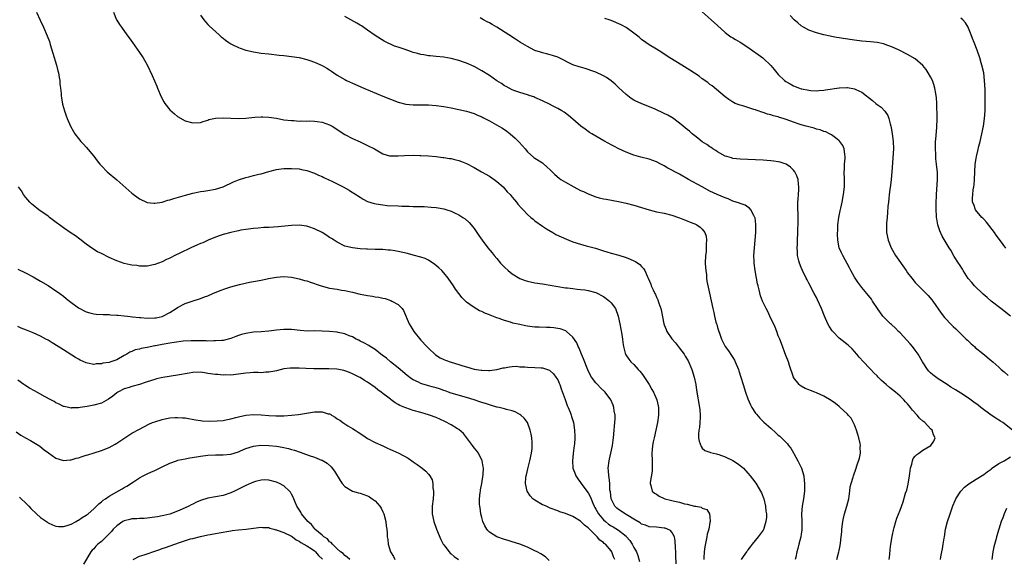
# Model space of a CAD drawing. Units: inches. Extents: x 2589000 to 2592000, y 1548000 to 1551000.
# Drawn here: x 2590427 to 2590686, y 1548863 to 1549005 of the extents above; entities that cross this region are included whole.
import ezdxf

# ---------------------------------------------------------------- set-up
doc = ezdxf.new("R2010")
doc.units = ezdxf.units.IN
doc.header["$MEASUREMENT"] = 0
doc.layers.add('LD25891548_10ft', color=113, linetype='Continuous')

msp = doc.modelspace()

# ---------------------------------------------------------------- linework, layer by layer
at = {"layer": 'LD25891548_10ft'}
for points, elevation in [([(2590431.87, 1549007), (2590432.85, 1549004.85), (2590433.74, 1549003), (2590434.76, 1549000.76), (2590435.29, 1548999.29), (2590435.51, 1548998.49), (2590436.21, 1548996.21), (2590437.16, 1548993), (2590437.52, 1548991.52), (2590437.67, 1548991), (2590437.84, 1548989.84), (2590438.02, 1548989), (2590438.08, 1548988.08), (2590438.24, 1548987), (2590438.4, 1548985.6), (2590438.43, 1548985), (2590438.49, 1548984.49), (2590438.77, 1548982.77), (2590439.24, 1548981), (2590439.69, 1548979.69), (2590439.98, 1548979), (2590440.86, 1548977), (2590441.63, 1548975.63), (2590442.02, 1548975), (2590443, 1548973.73), (2590443.58, 1548973), (2590444.28, 1548972.28), (2590445, 1548971.49), (2590447, 1548969.1), (2590447.89, 1548967.89), (2590448.58, 1548967), (2590449, 1548966.54), (2590450.52, 1548965), (2590453, 1548962.9), (2590457, 1548959.37), (2590459, 1548957.87), (2590461, 1548956.95), (2590462.74, 1548956.74), (2590463, 1548956.72), (2590465, 1548957.01), (2590466.49, 1548957.51), (2590467, 1548957.63), (2590468, 1548958), (2590471.12, 1548958.88), (2590473, 1548959.37), (2590473.44, 1548959.44), (2590475, 1548959.8), (2590475.91, 1548959.91), (2590477, 1548960.11), (2590479, 1548960.44), (2590481, 1548961.05), (2590483.69, 1548962.31), (2590485, 1548962.87), (2590487, 1548963.52), (2590487.71, 1548963.71), (2590489, 1548963.98), (2590490.34, 1548964.34), (2590491, 1548964.47), (2590493, 1548965.07), (2590495, 1548965.58), (2590496.22, 1548965.77), (2590497, 1548965.85), (2590498.11, 1548965.89), (2590499, 1548965.89), (2590501, 1548965.74), (2590501.63, 1548965.63), (2590503, 1548965.35), (2590505, 1548964.63), (2590506.09, 1548964.09), (2590507, 1548963.73), (2590507.47, 1548963.47), (2590509, 1548962.79), (2590509.4, 1548962.6), (2590511, 1548961.82), (2590512.57, 1548961), (2590514.13, 1548960.13), (2590515, 1548959.56), (2590515.36, 1548959.36), (2590517, 1548958.29), (2590517.82, 1548957.82), (2590519, 1548957.22), (2590520.69, 1548956.69), (2590522.36, 1548956.36), (2590523, 1548956.31), (2590524.17, 1548956.17), (2590527, 1548956.01), (2590527.99, 1548955.99), (2590529, 1548955.93), (2590529.94, 1548955.94), (2590531, 1548955.87), (2590531.89, 1548955.89), (2590533, 1548955.82), (2590533.82, 1548955.82), (2590535.72, 1548955.72), (2590537, 1548955.59), (2590537.52, 1548955.52), (2590539, 1548955.24), (2590539.79, 1548955), (2590541, 1548954.6), (2590541.82, 1548954.18), (2590543, 1548953.63), (2590543.99, 1548953), (2590544.6, 1548952.6), (2590545.66, 1548951.66), (2590546.24, 1548951), (2590547, 1548950.07), (2590548.27, 1548948.27), (2590549.1, 1548947), (2590550.57, 1548945), (2590551.71, 1548943.71), (2590552.25, 1548943), (2590553, 1548942.16), (2590553.96, 1548941), (2590555, 1548939.93), (2590555.98, 1548939), (2590557, 1548938.16), (2590559, 1548936.94), (2590560.42, 1548936.42), (2590561, 1548936.19), (2590563, 1548935.78), (2590565, 1548935.5), (2590567, 1548935.19), (2590569, 1548934.82), (2590571, 1548934.51), (2590571.54, 1548934.46), (2590573, 1548934.27), (2590574.1, 1548934.1), (2590575, 1548934.05), (2590576.08, 1548933.92), (2590577, 1548933.76), (2590579, 1548933.24), (2590579.52, 1548933), (2590580.49, 1548932.49), (2590581, 1548932.19), (2590581.7, 1548931.7), (2590582.56, 1548931), (2590583, 1548930.49), (2590584.14, 1548929), (2590584.92, 1548927), (2590585.31, 1548925), (2590585.82, 1548922.18), (2590585.99, 1548921), (2590586.07, 1548920.07), (2590586.25, 1548919), (2590586.74, 1548917.26), (2590586.8, 1548917), (2590586.87, 1548916.87), (2590587.69, 1548915.69), (2590588.22, 1548915), (2590589, 1548914.26), (2590590.16, 1548913), (2590590.58, 1548912.58), (2590591, 1548912.01), (2590591.45, 1548911.45), (2590593, 1548909), (2590593.74, 1548907.74), (2590594.14, 1548907), (2590595.03, 1548905), (2590595.4, 1548903.4), (2590595.47, 1548903), (2590595.51, 1548901), (2590595.25, 1548899), (2590594.82, 1548897), (2590594.31, 1548895), (2590594.06, 1548893.94), (2590593.89, 1548893), (2590593.82, 1548891.82), (2590593.75, 1548891), (2590593.82, 1548889), (2590593.8, 1548887.8), (2590593.82, 1548887), (2590593.78, 1548886.22), (2590593.3, 1548883.3), (2590593.29, 1548883), (2590593.49, 1548882.51), (2590593.84, 1548881), (2590594.44, 1548880.44), (2590595, 1548880.15), (2590595.69, 1548879.69), (2590597, 1548879.07), (2590597.18, 1548879), (2590598.61, 1548878.61), (2590599.66, 1548878.34), (2590601, 1548878.07), (2590602.31, 1548877.69), (2590603, 1548877.59), (2590604.94, 1548877.06), (2590605.06, 1548877.06), (2590605.29, 1548877), (2590606.74, 1548876.74), (2590607, 1548876.5), (2590608.17, 1548876.17), (2590608.93, 1548875), (2590609, 1548874.23), (2590609.08, 1548873), (2590609, 1548872.73), (2590608.68, 1548871), (2590608.3, 1548869.7), (2590608.22, 1548869), (2590608.06, 1548868.06), (2590607.65, 1548866.35), (2590607.5, 1548865), (2590607.43, 1548863.43), (2590607.38, 1548863)], 7400), ([(2590452.17, 1549007), (2590452.95, 1549005), (2590453, 1549004.91), (2590453.72, 1549003.72), (2590454.23, 1549003), (2590455.7, 1549001), (2590456.26, 1549000.26), (2590457.13, 1548999), (2590459, 1548996.37), (2590459.92, 1548995), (2590461, 1548993.17), (2590462.35, 1548990.35), (2590463.52, 1548987.53), (2590463.72, 1548987), (2590464.71, 1548984.71), (2590465.41, 1548983.41), (2590465.69, 1548983), (2590467, 1548981.31), (2590468.21, 1548980.21), (2590469, 1548979.56), (2590471, 1548978.43), (2590473, 1548977.87), (2590475, 1548977.96), (2590475.74, 1548978.26), (2590477, 1548978.61), (2590477.27, 1548978.73), (2590479, 1548979.12), (2590481, 1548979.23), (2590485, 1548979.05), (2590487, 1548979.1), (2590489.32, 1548979.32), (2590491, 1548979.43), (2590491.44, 1548979.43), (2590493, 1548979.36), (2590495, 1548979.06), (2590497, 1548978.69), (2590499, 1548978.45), (2590499.55, 1548978.45), (2590501, 1548978.35), (2590501.61, 1548978.39), (2590503, 1548978.32), (2590503.64, 1548978.36), (2590505, 1548978.32), (2590505.74, 1548978.26), (2590507, 1548978.09), (2590509, 1548977.36), (2590509.64, 1548977), (2590513, 1548974.79), (2590515, 1548973.77), (2590517, 1548972.88), (2590519, 1548971.94), (2590520.77, 1548971), (2590523, 1548969.72), (2590524.77, 1548969.23), (2590525, 1548969.15), (2590526.81, 1548969.19), (2590527, 1548969.17), (2590528.69, 1548969.31), (2590531, 1548969.34), (2590532.73, 1548969.27), (2590533, 1548969.28), (2590535, 1548969.17), (2590537, 1548969.01), (2590538.78, 1548968.78), (2590539, 1548968.78), (2590540.52, 1548968.52), (2590541, 1548968.47), (2590542.17, 1548968.17), (2590543, 1548967.98), (2590543.72, 1548967.72), (2590545, 1548967.17), (2590547, 1548966.13), (2590548.93, 1548965), (2590551, 1548963.86), (2590552.27, 1548963), (2590553, 1548962.46), (2590554.63, 1548961), (2590555, 1548960.59), (2590555.71, 1548959.71), (2590556.44, 1548959), (2590557, 1548958.32), (2590557.59, 1548957.58), (2590558.14, 1548957), (2590558.52, 1548956.52), (2590559.44, 1548955.44), (2590559.89, 1548955), (2590561, 1548953.79), (2590561.95, 1548953), (2590562.5, 1548952.5), (2590563, 1548952.11), (2590565, 1548950.7), (2590566.02, 1548950.02), (2590567.67, 1548949), (2590568.53, 1548948.53), (2590569.87, 1548947.87), (2590571.26, 1548947.26), (2590571.93, 1548947), (2590573, 1548946.61), (2590575, 1548945.96), (2590576.45, 1548945.55), (2590578.88, 1548944.88), (2590581, 1548944.22), (2590581.92, 1548943.92), (2590583, 1548943.59), (2590585.03, 1548943.03), (2590587, 1548942.46), (2590588.02, 1548941.98), (2590589, 1548941.6), (2590589.41, 1548941.41), (2590590.57, 1548940.57), (2590591, 1548940.07), (2590591.54, 1548939.54), (2590591.88, 1548939), (2590592.61, 1548937.39), (2590592.81, 1548937), (2590593.43, 1548935.43), (2590593.59, 1548935), (2590594.07, 1548933.93), (2590594.53, 1548933), (2590594.71, 1548932.71), (2590595, 1548932.03), (2590595.32, 1548931.32), (2590595.57, 1548930.43), (2590596.08, 1548929), (2590596.27, 1548928.27), (2590596.9, 1548925), (2590597, 1548924.7), (2590597.49, 1548923.49), (2590597.72, 1548923), (2590599, 1548921.02), (2590599.96, 1548919.96), (2590601, 1548918.63), (2590602.21, 1548917), (2590602.53, 1548916.53), (2590603.27, 1548915.27), (2590604.28, 1548913), (2590604.88, 1548911), (2590605.28, 1548909), (2590605.52, 1548907.52), (2590606.29, 1548903), (2590606.34, 1548902.34), (2590606.47, 1548901), (2590606.41, 1548900.41), (2590606.34, 1548899), (2590606.23, 1548897.77), (2590606.07, 1548897), (2590605.97, 1548895.97), (2590606.04, 1548895), (2590606.14, 1548894.14), (2590606.71, 1548892.71), (2590607, 1548892.33), (2590607.7, 1548891.7), (2590609, 1548891.24), (2590609.14, 1548891.14), (2590610.76, 1548890.76), (2590611, 1548890.74), (2590611.36, 1548890.64), (2590613, 1548890.04), (2590615, 1548889.04), (2590616.26, 1548888.26), (2590617, 1548887.72), (2590617.39, 1548887.39), (2590617.8, 1548887), (2590619, 1548885.74), (2590619.61, 1548885), (2590620.25, 1548884.25), (2590621.09, 1548883.09), (2590621.33, 1548882.67), (2590622.33, 1548881), (2590622.54, 1548880.54), (2590623.16, 1548879), (2590623.65, 1548877), (2590623.75, 1548875.75), (2590623.85, 1548875), (2590623.87, 1548874.13), (2590623.73, 1548873), (2590623.18, 1548871.18), (2590623.15, 1548871), (2590623.1, 1548870.9), (2590623, 1548870.72), (2590621.74, 1548869), (2590620.1, 1548867), (2590619.62, 1548866.38), (2590619, 1548865.53), (2590618.79, 1548865.22), (2590618.61, 1548865), (2590617.78, 1548863.78), (2590617.26, 1548863)], 7410), ([(2590475, 1549006.19), (2590475.9, 1549005), (2590476.4, 1549004.4), (2590477, 1549003.77), (2590477.36, 1549003.36), (2590479.91, 1549001), (2590480.49, 1549000.49), (2590481, 1549000.11), (2590481.6, 1548999.6), (2590482.5, 1548999), (2590483, 1548998.69), (2590483.57, 1548998.43), (2590485, 1548997.71), (2590485.51, 1548997.51), (2590487, 1548997.03), (2590489, 1548996.57), (2590491, 1548996.24), (2590493, 1548995.98), (2590495.69, 1548995.69), (2590497, 1548995.58), (2590499, 1548995.36), (2590501, 1548995.03), (2590503, 1548994.5), (2590503.76, 1548994.24), (2590505, 1548993.8), (2590507, 1548992.93), (2590508.25, 1548992.25), (2590509, 1548991.82), (2590509.49, 1548991.49), (2590510.14, 1548991), (2590511, 1548990.44), (2590513, 1548989.23), (2590513.46, 1548989), (2590515, 1548988.3), (2590518.03, 1548987), (2590523, 1548984.89), (2590525, 1548984.06), (2590527, 1548983.3), (2590529, 1548982.78), (2590531, 1548982.6), (2590534.58, 1548982.58), (2590535, 1548982.57), (2590537, 1548982.44), (2590539, 1548982.17), (2590541, 1548981.81), (2590543, 1548981.39), (2590545, 1548980.91), (2590547, 1548980.29), (2590547.9, 1548979.9), (2590549, 1548979.43), (2590549.27, 1548979.27), (2590551, 1548978.37), (2590553.52, 1548977), (2590554.44, 1548976.44), (2590555.64, 1548975.64), (2590556.49, 1548975), (2590557.81, 1548973.81), (2590558.81, 1548972.81), (2590560.38, 1548971), (2590561, 1548970.25), (2590562.74, 1548968.74), (2590563, 1548968.56), (2590565, 1548967.34), (2590565.19, 1548967.19), (2590566.25, 1548966.25), (2590567, 1548965.52), (2590567.48, 1548965), (2590568.25, 1548964.25), (2590569.35, 1548963.35), (2590569.83, 1548963), (2590571, 1548962.27), (2590573.24, 1548961), (2590575, 1548960.11), (2590575.77, 1548959.77), (2590577, 1548959.16), (2590579, 1548958.38), (2590579.85, 1548958.15), (2590581, 1548957.87), (2590581.75, 1548957.75), (2590585, 1548957.16), (2590587, 1548956.7), (2590589, 1548956.18), (2590593, 1548954.96), (2590595, 1548954.5), (2590597, 1548954.1), (2590599, 1548953.58), (2590600.75, 1548953), (2590601, 1548952.91), (2590602.35, 1548952.35), (2590603, 1548952.13), (2590603.78, 1548951.78), (2590605, 1548951.29), (2590605.58, 1548951), (2590606.44, 1548950.44), (2590607, 1548949.87), (2590607.69, 1548949), (2590608.06, 1548948.06), (2590608.15, 1548947), (2590608.01, 1548945.99), (2590608.04, 1548945), (2590607.98, 1548943.98), (2590607.84, 1548943), (2590607.79, 1548941), (2590607.83, 1548939.83), (2590607.9, 1548939), (2590608.07, 1548937.93), (2590608.14, 1548937), (2590608.23, 1548936.23), (2590608.94, 1548933.06), (2590609.78, 1548929), (2590610.01, 1548928.01), (2590610.2, 1548927), (2590610.56, 1548925.44), (2590610.7, 1548925), (2590610.79, 1548924.79), (2590611, 1548924.06), (2590611.28, 1548923.28), (2590611.34, 1548923), (2590611.49, 1548922.51), (2590612.07, 1548921), (2590613, 1548919.02), (2590613.91, 1548917.91), (2590614.69, 1548916.69), (2590615, 1548916.15), (2590615.46, 1548915.46), (2590615.68, 1548915), (2590616.53, 1548913), (2590616.63, 1548912.63), (2590617.18, 1548911), (2590617.76, 1548909), (2590618.37, 1548907), (2590619, 1548905.23), (2590619.67, 1548903.67), (2590620.06, 1548903), (2590621, 1548901.53), (2590621.22, 1548901.22), (2590622.15, 1548900.15), (2590623.17, 1548899.17), (2590625, 1548897.52), (2590626.36, 1548896.36), (2590627, 1548895.75), (2590627.42, 1548895.42), (2590629, 1548893.84), (2590629.44, 1548893.44), (2590629.68, 1548893), (2590630.31, 1548892.31), (2590631.03, 1548891.03), (2590631.09, 1548890.91), (2590632.14, 1548889), (2590632.42, 1548888.42), (2590633.06, 1548887), (2590633.67, 1548885), (2590633.81, 1548883.81), (2590633.88, 1548883), (2590633.84, 1548881), (2590633.62, 1548879), (2590633.31, 1548877), (2590633.13, 1548875), (2590633.14, 1548873), (2590633.17, 1548871.17), (2590633.19, 1548871), (2590633.17, 1548870.83), (2590633, 1548869.66), (2590632.93, 1548869), (2590632.42, 1548867), (2590632.09, 1548865.91), (2590631.88, 1548865), (2590631.6, 1548863.6), (2590631.47, 1548863)], 7420), ([(2590642.38, 1548863), (2590642.95, 1548865.05), (2590643, 1548865.37), (2590643.28, 1548866.72), (2590643.34, 1548867.34), (2590643.55, 1548869), (2590643.69, 1548870.31), (2590643.74, 1548871), (2590643.99, 1548873), (2590644.15, 1548873.85), (2590644.43, 1548875), (2590645.05, 1548877.05), (2590645.53, 1548879), (2590645.66, 1548879.66), (2590645.82, 1548881), (2590645.91, 1548882.09), (2590646.14, 1548883), (2590646.66, 1548884.66), (2590646.73, 1548885), (2590647.49, 1548887), (2590647.68, 1548887.68), (2590648.38, 1548889.62), (2590648.59, 1548891), (2590648.54, 1548892.54), (2590648.59, 1548893), (2590648.51, 1548893.49), (2590648.16, 1548895), (2590647.93, 1548895.93), (2590647.55, 1548897), (2590647, 1548898.43), (2590646.17, 1548900.17), (2590645.38, 1548901), (2590645.22, 1548901.22), (2590645, 1548901.39), (2590643.27, 1548903), (2590643, 1548903.21), (2590642.04, 1548904.04), (2590640.86, 1548904.86), (2590639, 1548905.98), (2590637, 1548906.86), (2590636.57, 1548907), (2590635.43, 1548907.43), (2590635, 1548907.67), (2590634.02, 1548908.02), (2590633, 1548908.59), (2590632.75, 1548908.75), (2590632.46, 1548909), (2590631, 1548910.89), (2590630.95, 1548911), (2590629.94, 1548914.06), (2590629.65, 1548915), (2590629.48, 1548915.48), (2590629, 1548916.63), (2590627.8, 1548919.8), (2590627.36, 1548921), (2590627, 1548921.85), (2590626.58, 1548923), (2590626.13, 1548924.13), (2590624.8, 1548927), (2590624.2, 1548928.2), (2590623.78, 1548929), (2590623, 1548930.59), (2590622.81, 1548931), (2590622.34, 1548932.34), (2590621.92, 1548933.92), (2590621.7, 1548935), (2590621.56, 1548935.56), (2590621.26, 1548937), (2590620.87, 1548939), (2590620.65, 1548941), (2590620.63, 1548941.37), (2590620.6, 1548943), (2590620.71, 1548945), (2590620.91, 1548947), (2590621.08, 1548949), (2590621.1, 1548951.1), (2590620.87, 1548952.87), (2590620.83, 1548953), (2590620.54, 1548953.46), (2590619.8, 1548955), (2590619.44, 1548955.44), (2590619, 1548955.69), (2590618.24, 1548956.24), (2590617, 1548956.62), (2590616.77, 1548956.77), (2590615, 1548957.31), (2590613.84, 1548957.84), (2590613, 1548958.1), (2590610.88, 1548959), (2590609, 1548959.93), (2590606.93, 1548961), (2590603.34, 1548963), (2590601, 1548964.33), (2590599.77, 1548965), (2590599, 1548965.44), (2590597.98, 1548965.98), (2590597, 1548966.55), (2590596.1, 1548967), (2590595, 1548967.59), (2590593, 1548968.34), (2590590.88, 1548968.88), (2590589, 1548969.38), (2590587, 1548970.14), (2590585.05, 1548971.05), (2590583.71, 1548971.71), (2590583, 1548972.11), (2590582.4, 1548972.4), (2590581.12, 1548973.12), (2590579, 1548974.35), (2590577.93, 1548975), (2590577.36, 1548975.36), (2590576.18, 1548976.18), (2590575.08, 1548977), (2590573, 1548978.81), (2590571.81, 1548979.81), (2590570.65, 1548980.65), (2590570.1, 1548981), (2590569, 1548981.65), (2590567.64, 1548982.36), (2590566.81, 1548982.81), (2590565, 1548983.68), (2590563, 1548984.56), (2590562.68, 1548984.68), (2590561.7, 1548985), (2590561, 1548985.25), (2590559, 1548985.88), (2590557.67, 1548986.33), (2590557, 1548986.58), (2590556.18, 1548987), (2590555.42, 1548987.42), (2590555, 1548987.6), (2590554.21, 1548988.21), (2590553, 1548988.95), (2590551, 1548990.29), (2590549, 1548991.59), (2590547, 1548992.67), (2590545, 1548993.53), (2590544.17, 1548993.83), (2590543, 1548994.25), (2590541, 1548994.81), (2590539, 1548995.15), (2590537, 1548995.32), (2590535.48, 1548995.48), (2590535, 1548995.5), (2590533.73, 1548995.73), (2590533, 1548995.85), (2590532.08, 1548996.08), (2590531, 1548996.41), (2590530.53, 1548996.53), (2590528.85, 1548997.15), (2590527, 1548997.76), (2590526.03, 1548998.03), (2590523.32, 1548999.32), (2590521, 1549000.87), (2590519, 1549002.28), (2590517.36, 1549003.36), (2590517, 1549003.56), (2590516.12, 1549004.12), (2590514.56, 1549005), (2590513, 1549005.84)], 7430), ([(2590656.14, 1548863), (2590656.29, 1548864.29), (2590656.39, 1548865.61), (2590656.58, 1548867), (2590656.91, 1548869.09), (2590657, 1548869.49), (2590657.25, 1548870.75), (2590657.46, 1548871.46), (2590657.88, 1548873), (2590658.15, 1548873.85), (2590659, 1548875.96), (2590659.83, 1548878.18), (2590660.48, 1548880.48), (2590660.75, 1548881.25), (2590661.14, 1548882.86), (2590661.5, 1548885), (2590661.62, 1548885.61), (2590661.72, 1548887), (2590662.1, 1548888.1), (2590662.24, 1548889), (2590662.46, 1548889.54), (2590663, 1548890.17), (2590663.4, 1548890.6), (2590663.97, 1548891), (2590665, 1548891.75), (2590667.07, 1548893), (2590667.87, 1548894.13), (2590668.27, 1548895), (2590667.83, 1548895.83), (2590667.46, 1548897), (2590667, 1548897.39), (2590665.51, 1548899), (2590665.22, 1548899.22), (2590665, 1548899.43), (2590664.16, 1548900.16), (2590663.51, 1548901), (2590662.3, 1548902.3), (2590661.79, 1548903), (2590661.41, 1548903.41), (2590661, 1548903.91), (2590660.47, 1548904.47), (2590660.01, 1548905), (2590659, 1548905.97), (2590657.8, 1548907), (2590656.24, 1548908.24), (2590655.33, 1548909), (2590654.12, 1548910.12), (2590653.25, 1548911), (2590653, 1548911.28), (2590652.15, 1548912.15), (2590651.29, 1548913), (2590651, 1548913.32), (2590649.36, 1548915), (2590648.26, 1548916.26), (2590647.64, 1548917), (2590647, 1548917.72), (2590646.38, 1548918.38), (2590645.36, 1548919.36), (2590643, 1548921.21), (2590641.3, 1548923), (2590641.16, 1548923.16), (2590640.39, 1548924.39), (2590640.06, 1548925), (2590639.15, 1548927), (2590638.35, 1548929), (2590637.32, 1548931.32), (2590637, 1548931.96), (2590636.45, 1548933), (2590635, 1548935.68), (2590634.55, 1548936.55), (2590634.35, 1548937), (2590633.36, 1548939), (2590633, 1548939.83), (2590632.53, 1548941), (2590632.41, 1548941.59), (2590632.08, 1548943), (2590632, 1548944), (2590631.97, 1548945), (2590632.02, 1548945.98), (2590632.03, 1548947), (2590632.12, 1548949), (2590632.21, 1548952.21), (2590632.17, 1548957), (2590632.2, 1548957.8), (2590632.26, 1548959), (2590632.35, 1548960.35), (2590632.36, 1548961), (2590632.26, 1548961.74), (2590632.18, 1548963), (2590631.9, 1548963.9), (2590631.35, 1548965), (2590631, 1548965.43), (2590630.22, 1548966.22), (2590629.02, 1548967.02), (2590627.51, 1548967.51), (2590627, 1548967.64), (2590625.79, 1548967.79), (2590625, 1548967.91), (2590623.96, 1548967.96), (2590623, 1548968.04), (2590617, 1548968.3), (2590615, 1548968.53), (2590614.65, 1548968.65), (2590613.42, 1548969), (2590613, 1548969.14), (2590611, 1548970.26), (2590610.57, 1548970.57), (2590609.81, 1548971), (2590609.35, 1548971.35), (2590609, 1548971.55), (2590608.17, 1548972.17), (2590607, 1548972.91), (2590605.86, 1548973.86), (2590605, 1548974.47), (2590604.38, 1548975), (2590603.65, 1548975.65), (2590603, 1548976.14), (2590602.54, 1548976.54), (2590601.95, 1548977), (2590601, 1548977.81), (2590599.17, 1548979.17), (2590599, 1548979.28), (2590597.91, 1548979.91), (2590597, 1548980.37), (2590594.57, 1548981.43), (2590590.94, 1548982.94), (2590589.56, 1548983.56), (2590589, 1548983.87), (2590588.3, 1548984.3), (2590587, 1548985.3), (2590585, 1548987.19), (2590584.05, 1548988.05), (2590583, 1548988.91), (2590581.77, 1548989.77), (2590581, 1548990.25), (2590579, 1548991.19), (2590577.67, 1548991.67), (2590577, 1548991.89), (2590576.18, 1548992.18), (2590575, 1548992.48), (2590574.63, 1548992.63), (2590573, 1548993.16), (2590569, 1548995.11), (2590567.57, 1548995.57), (2590567, 1548995.73), (2590566, 1548996), (2590565, 1548996.25), (2590564.45, 1548996.45), (2590563, 1548996.92), (2590562.82, 1548997), (2590561, 1548997.93), (2590559.22, 1548999), (2590557.88, 1548999.88), (2590556.1, 1549001), (2590553, 1549003.04), (2590551.75, 1549003.75), (2590551, 1549004.21), (2590550.46, 1549004.46), (2590549.45, 1549005), (2590548.55, 1549005.45)], 7440), ([(2590688.56, 1548897), (2590686.01, 1548899), (2590685.42, 1548899.42), (2590685, 1548899.68), (2590684.22, 1548900.22), (2590682.94, 1548901), (2590680.23, 1548903), (2590679.56, 1548903.56), (2590678.43, 1548904.43), (2590677, 1548905.43), (2590675, 1548906.75), (2590673.6, 1548907.6), (2590673, 1548908), (2590672.37, 1548908.37), (2590671.4, 1548909), (2590669, 1548910.49), (2590667.6, 1548911.6), (2590667, 1548912.15), (2590666.59, 1548912.59), (2590666.24, 1548913), (2590664.91, 1548915), (2590663.76, 1548917), (2590663, 1548918.08), (2590662.31, 1548919), (2590661.7, 1548919.7), (2590659, 1548922.65), (2590658.64, 1548923), (2590657.84, 1548923.84), (2590656.8, 1548924.8), (2590656.54, 1548925), (2590655, 1548926.47), (2590654.49, 1548927), (2590653.04, 1548929), (2590651.79, 1548931), (2590651.46, 1548931.46), (2590650.31, 1548933), (2590649, 1548934.55), (2590647.94, 1548935.94), (2590647.19, 1548937), (2590647, 1548937.31), (2590646.1, 1548939), (2590645.75, 1548939.75), (2590643.94, 1548943), (2590643.64, 1548943.64), (2590643.04, 1548945), (2590642.66, 1548947), (2590642.58, 1548948.58), (2590642.58, 1548949), (2590642.61, 1548949.39), (2590642.64, 1548951), (2590642.88, 1548953), (2590643.25, 1548954.75), (2590643.45, 1548955.45), (2590643.81, 1548957), (2590644.18, 1548959), (2590644.36, 1548961), (2590644.38, 1548963), (2590644.35, 1548965), (2590644.37, 1548965.63), (2590644.44, 1548967), (2590644.55, 1548968.55), (2590644.56, 1548969), (2590644.46, 1548969.54), (2590644.33, 1548971), (2590643.94, 1548971.94), (2590643.18, 1548973), (2590643, 1548973.18), (2590642.36, 1548973.64), (2590641, 1548974.69), (2590640.45, 1548975), (2590639.49, 1548975.49), (2590639, 1548975.61), (2590638.02, 1548976.02), (2590637, 1548976.23), (2590636.43, 1548976.43), (2590635, 1548976.79), (2590634.34, 1548977), (2590633, 1548977.36), (2590632.44, 1548977.56), (2590631, 1548978.01), (2590629.34, 1548978.66), (2590628.25, 1548979), (2590627.28, 1548979.28), (2590627, 1548979.41), (2590625.7, 1548979.7), (2590625, 1548979.96), (2590624.14, 1548980.14), (2590623, 1548980.56), (2590622.65, 1548980.65), (2590621.72, 1548981), (2590621.18, 1548981.18), (2590621, 1548981.25), (2590620.6, 1548981.4), (2590617.69, 1548982.31), (2590617, 1548982.5), (2590615.66, 1548983), (2590615.19, 1548983.19), (2590615, 1548983.3), (2590613.97, 1548983.97), (2590613, 1548984.67), (2590609.57, 1548987.57), (2590609, 1548987.98), (2590608.44, 1548988.44), (2590607, 1548989.49), (2590606.15, 1548990.15), (2590603.73, 1548991.73), (2590601.58, 1548993), (2590598.43, 1548995), (2590597, 1548995.96), (2590596.36, 1548996.36), (2590595, 1548997.22), (2590593, 1548998.43), (2590592.12, 1548999), (2590591, 1548999.83), (2590590.38, 1549000.38), (2590589, 1549001.5), (2590587, 1549002.92), (2590585.64, 1549003.64), (2590583, 1549004.83), (2590582.5, 1549005), (2590581.36, 1549005.36)], 7450), ([(2590607, 1549007.09), (2590609.38, 1549005), (2590611, 1549003.48), (2590613, 1549001.65), (2590613.85, 1549001), (2590614.53, 1549000.53), (2590615, 1549000.25), (2590615.76, 1548999.76), (2590617, 1548999.07), (2590619, 1548997.78), (2590622.89, 1548995), (2590623, 1548994.91), (2590624.99, 1548992.99), (2590625.92, 1548991.92), (2590626.61, 1548991), (2590627, 1548990.6), (2590628.63, 1548989), (2590629, 1548988.73), (2590630.13, 1548988.13), (2590631, 1548987.6), (2590631.46, 1548987.46), (2590632.61, 1548987), (2590633, 1548986.86), (2590633.19, 1548986.81), (2590635, 1548986.44), (2590635.58, 1548986.42), (2590637, 1548986.31), (2590637.61, 1548986.39), (2590639, 1548986.47), (2590639.44, 1548986.56), (2590643, 1548987.11), (2590643.11, 1548987.11), (2590645, 1548987.17), (2590645.16, 1548987.16), (2590647, 1548986.83), (2590647.36, 1548986.64), (2590649, 1548985.91), (2590650.18, 1548985), (2590650.66, 1548984.66), (2590651, 1548984.35), (2590651.77, 1548983.77), (2590652.66, 1548983), (2590653, 1548982.73), (2590654, 1548982), (2590654.98, 1548980.98), (2590655.76, 1548979.76), (2590656.04, 1548979), (2590656.4, 1548977.6), (2590656.6, 1548977), (2590656.67, 1548976.67), (2590656.97, 1548975), (2590657.23, 1548973), (2590657.27, 1548971), (2590656.87, 1548965), (2590656.71, 1548963), (2590656.52, 1548961.48), (2590656.34, 1548960.34), (2590656.16, 1548959), (2590656.06, 1548957.94), (2590655.94, 1548957), (2590655.83, 1548955.83), (2590655.72, 1548954.27), (2590655.6, 1548953), (2590655.48, 1548951.48), (2590655.45, 1548951), (2590655.48, 1548949), (2590655.86, 1548947), (2590656.65, 1548945), (2590657.84, 1548943), (2590660.58, 1548939), (2590661, 1548938.41), (2590662.07, 1548937), (2590663, 1548935.9), (2590663.43, 1548935.43), (2590665, 1548933.84), (2590666.42, 1548932.42), (2590667.35, 1548931.35), (2590667.61, 1548931), (2590669.79, 1548927.79), (2590670.66, 1548926.66), (2590672.63, 1548924.63), (2590673, 1548924.3), (2590673.64, 1548923.64), (2590674.35, 1548923), (2590675, 1548922.35), (2590676.44, 1548921), (2590676.71, 1548920.71), (2590677.73, 1548919.73), (2590678.6, 1548919), (2590678.8, 1548918.8), (2590680.81, 1548917.19), (2590683, 1548915.39), (2590683.42, 1548915), (2590685, 1548913.6), (2590685.63, 1548913), (2590686.36, 1548912.36), (2590687.45, 1548911.45)], 7460), ([(2590688.04, 1548927), (2590685.53, 1548929), (2590683, 1548930.98), (2590681.9, 1548931.9), (2590680.83, 1548932.83), (2590680.67, 1548933), (2590678.79, 1548934.79), (2590678.62, 1548935), (2590677.86, 1548935.86), (2590676.96, 1548936.96), (2590675.6, 1548939), (2590675.39, 1548939.39), (2590674.61, 1548940.61), (2590674.34, 1548941), (2590673.28, 1548942.72), (2590672.36, 1548944.36), (2590671.92, 1548945), (2590670.09, 1548948.09), (2590669.43, 1548949.43), (2590668.91, 1548951), (2590668.64, 1548952.64), (2590668.61, 1548953), (2590668.6, 1548953.4), (2590668.53, 1548955), (2590668.53, 1548956.53), (2590668.6, 1548959), (2590668.84, 1548963), (2590668.82, 1548964.82), (2590668.58, 1548967), (2590668.41, 1548968.41), (2590668.38, 1548969), (2590668.39, 1548969.61), (2590668.31, 1548971), (2590668.33, 1548972.33), (2590668.36, 1548973), (2590668.4, 1548973.6), (2590668.66, 1548976.66), (2590668.75, 1548979), (2590668.75, 1548980.75), (2590668.71, 1548981.29), (2590668.68, 1548983), (2590668.58, 1548984.58), (2590668.53, 1548985), (2590668.42, 1548985.58), (2590668.19, 1548987), (2590667.92, 1548987.92), (2590667.51, 1548989), (2590667, 1548989.98), (2590666.41, 1548991), (2590665.87, 1548991.87), (2590664.97, 1548992.97), (2590663, 1548994.67), (2590661, 1548995.83), (2590658.76, 1548997), (2590657, 1548997.78), (2590655.76, 1548998.24), (2590654.69, 1548998.69), (2590653, 1548999.03), (2590651.22, 1548999.22), (2590649, 1548999.37), (2590647, 1548999.58), (2590644.02, 1549000.02), (2590643, 1549000.22), (2590642.31, 1549000.31), (2590641, 1549000.59), (2590640.64, 1549000.64), (2590639, 1549001.03), (2590637, 1549001.56), (2590635, 1549002.26), (2590633.61, 1549003), (2590633, 1549003.37), (2590632.15, 1549004.15), (2590631.17, 1549005), (2590630.12, 1549006.12)], 7470), ([(2590686.87, 1548944.87), (2590686.12, 1548945.88), (2590685.15, 1548947.15), (2590684.29, 1548948.29), (2590683.83, 1548949), (2590681.76, 1548951.76), (2590681, 1548952.49), (2590680.77, 1548952.77), (2590680.54, 1548953), (2590678.87, 1548955), (2590678.37, 1548956.37), (2590678.1, 1548957), (2590678.09, 1548958.09), (2590678.12, 1548959), (2590678.28, 1548960.28), (2590678.41, 1548961), (2590678.48, 1548961.52), (2590678.61, 1548963), (2590678.69, 1548965), (2590678.79, 1548967), (2590679, 1548968.49), (2590679.08, 1548969), (2590679.48, 1548970.52), (2590679.76, 1548971.76), (2590680.09, 1548973), (2590680.53, 1548975), (2590680.93, 1548977), (2590681.23, 1548979), (2590681.37, 1548981), (2590681.37, 1548983), (2590681.35, 1548983.35), (2590681.35, 1548986.65), (2590681.26, 1548989), (2590681.02, 1548991), (2590680.55, 1548993), (2590680.38, 1548993.62), (2590679.95, 1548995), (2590679.25, 1548997), (2590678.47, 1548999), (2590678.1, 1549000.1), (2590677.71, 1549001), (2590677, 1549002.8), (2590676.9, 1549003), (2590676.2, 1549004.2), (2590675.49, 1549005), (2590675, 1549005.38)], 7480), ([(2590600.12, 1548861.88), (2590600.03, 1548864.03), (2590600.01, 1548865), (2590599.95, 1548866.05), (2590599.91, 1548867.91), (2590599.66, 1548869), (2590599, 1548870.2), (2590598.64, 1548870.64), (2590597.83, 1548871), (2590597.22, 1548871.22), (2590597, 1548871.26), (2590595, 1548871.49), (2590593, 1548871.63), (2590592.07, 1548872.07), (2590591, 1548872.34), (2590590.67, 1548872.67), (2590589, 1548873.62), (2590587.42, 1548874.58), (2590587, 1548874.86), (2590586.75, 1548875), (2590585, 1548876.2), (2590584.55, 1548876.55), (2590584.04, 1548877), (2590583.01, 1548879), (2590582.84, 1548880.84), (2590582.73, 1548881.27), (2590582.65, 1548883), (2590582.55, 1548884.55), (2590582.41, 1548885), (2590582.36, 1548886.36), (2590582.29, 1548887), (2590582.52, 1548889), (2590582.62, 1548889.38), (2590582.99, 1548891), (2590583.41, 1548893), (2590583.59, 1548894.41), (2590583.63, 1548895), (2590583.82, 1548897), (2590583.9, 1548898.1), (2590584.01, 1548899), (2590584.05, 1548900.05), (2590584.05, 1548901), (2590583.87, 1548902.13), (2590583.77, 1548903), (2590583.58, 1548903.58), (2590582.98, 1548905), (2590581.44, 1548907), (2590580.2, 1548908.2), (2590579.42, 1548909), (2590579, 1548909.48), (2590577.89, 1548911), (2590577.55, 1548911.55), (2590576.92, 1548912.92), (2590575.78, 1548915.78), (2590575.23, 1548917), (2590574.59, 1548918.59), (2590574.35, 1548919), (2590573.98, 1548919.98), (2590573, 1548921.52), (2590571.3, 1548923), (2590571.13, 1548923.13), (2590569.65, 1548923.65), (2590569, 1548923.8), (2590567.93, 1548923.93), (2590567, 1548924.02), (2590566.02, 1548924.02), (2590564.09, 1548924.09), (2590563, 1548924.14), (2590562.25, 1548924.25), (2590561, 1548924.39), (2590560.51, 1548924.51), (2590559, 1548924.79), (2590557.21, 1548925.21), (2590556.58, 1548925.42), (2590555, 1548925.86), (2590553.61, 1548926.39), (2590553, 1548926.57), (2590551.25, 1548927.25), (2590551, 1548927.38), (2590549.81, 1548927.81), (2590549, 1548928.25), (2590548.45, 1548928.45), (2590547, 1548929.28), (2590545.88, 1548930.12), (2590545, 1548930.74), (2590543.86, 1548931.86), (2590542.13, 1548934.13), (2590541.55, 1548935), (2590540.19, 1548937), (2590539, 1548938.44), (2590538.49, 1548939), (2590537.73, 1548939.73), (2590536.65, 1548940.65), (2590535, 1548941.71), (2590534.15, 1548942.15), (2590533, 1548942.52), (2590531, 1548943.04), (2590529.47, 1548943.47), (2590527, 1548944.06), (2590526.18, 1548944.18), (2590525, 1548944.39), (2590524.41, 1548944.41), (2590523, 1548944.53), (2590521, 1548944.58), (2590519, 1548944.65), (2590518.68, 1548944.68), (2590517, 1548944.77), (2590515, 1548944.95), (2590513, 1548945.45), (2590511, 1548946.46), (2590510.17, 1548947), (2590509.48, 1548947.48), (2590509, 1548947.75), (2590508.27, 1548948.27), (2590507, 1548949), (2590505, 1548950.03), (2590503.52, 1548950.48), (2590503, 1548950.65), (2590501, 1548950.92), (2590499, 1548950.89), (2590495.48, 1548950.52), (2590493, 1548950.35), (2590491.69, 1548950.31), (2590490.17, 1548950.17), (2590489, 1548950.11), (2590487, 1548949.85), (2590485.62, 1548949.62), (2590485, 1548949.47), (2590484.64, 1548949.35), (2590483, 1548949.04), (2590481, 1548948.47), (2590480.2, 1548948.2), (2590479, 1548947.77), (2590477.02, 1548947), (2590475.67, 1548946.33), (2590475, 1548946.09), (2590474.26, 1548945.74), (2590472.46, 1548945), (2590469.62, 1548943.62), (2590468.29, 1548943), (2590467, 1548942.31), (2590466.11, 1548941.89), (2590465, 1548941.34), (2590463, 1548940.58), (2590461, 1548940.19), (2590459, 1548940.19), (2590458.3, 1548940.3), (2590457, 1548940.43), (2590456.54, 1548940.54), (2590455, 1548940.84), (2590453, 1548941.54), (2590451, 1548942.49), (2590449, 1548943.49), (2590447.97, 1548943.97), (2590446.73, 1548944.73), (2590445, 1548945.94), (2590443.28, 1548947.28), (2590442.14, 1548948.14), (2590441, 1548948.89), (2590439, 1548950.25), (2590437.96, 1548951), (2590437.43, 1548951.43), (2590435.34, 1548953), (2590435, 1548953.28), (2590432.53, 1548955), (2590431, 1548956.19), (2590430.57, 1548956.57), (2590430.17, 1548957), (2590429.63, 1548957.63), (2590429, 1548958.35), (2590428.52, 1548959), (2590427.96, 1548959.96), (2590427.21, 1548961)], 7390), ([(2590427, 1548939.35), (2590429, 1548938.42), (2590431, 1548937.38), (2590433, 1548936.26), (2590435, 1548935.04), (2590437, 1548933.72), (2590437.42, 1548933.42), (2590438.04, 1548933), (2590439, 1548932.31), (2590439.7, 1548931.7), (2590440.61, 1548931), (2590443, 1548929.21), (2590445, 1548928.17), (2590445.91, 1548927.91), (2590447, 1548927.63), (2590447.56, 1548927.56), (2590449.44, 1548927.44), (2590451, 1548927.41), (2590451.38, 1548927.38), (2590453, 1548927.3), (2590453.26, 1548927.26), (2590455, 1548927.12), (2590455.86, 1548927), (2590457.13, 1548926.87), (2590459, 1548926.64), (2590459.36, 1548926.64), (2590461, 1548926.52), (2590463, 1548926.58), (2590463.38, 1548926.62), (2590465, 1548926.94), (2590465.15, 1548927), (2590467, 1548927.94), (2590468.6, 1548929), (2590469, 1548929.29), (2590471, 1548930.33), (2590471.51, 1548930.49), (2590473.08, 1548931.08), (2590475, 1548931.65), (2590476.08, 1548932.07), (2590477, 1548932.38), (2590478.31, 1548933), (2590480.2, 1548933.8), (2590481.69, 1548934.31), (2590483, 1548934.69), (2590485.32, 1548935.32), (2590487.94, 1548935.94), (2590489, 1548936.13), (2590490.43, 1548936.43), (2590491, 1548936.52), (2590492.91, 1548936.91), (2590495, 1548937.28), (2590497, 1548937.41), (2590499, 1548937.25), (2590501, 1548936.84), (2590502.43, 1548936.43), (2590503, 1548936.3), (2590503.93, 1548935.93), (2590505, 1548935.63), (2590505.43, 1548935.43), (2590506.79, 1548935), (2590509, 1548934.42), (2590511, 1548934.09), (2590512.11, 1548933.89), (2590513, 1548933.77), (2590514.6, 1548933.4), (2590515, 1548933.32), (2590517, 1548932.83), (2590518.54, 1548932.54), (2590519, 1548932.44), (2590520.26, 1548932.26), (2590521, 1548932.11), (2590521.97, 1548931.97), (2590523, 1548931.73), (2590523.62, 1548931.62), (2590525.13, 1548931.13), (2590525.37, 1548931), (2590527, 1548930.11), (2590528.05, 1548929), (2590528.47, 1548928.47), (2590529.94, 1548925), (2590530.32, 1548924.32), (2590531.17, 1548923), (2590533, 1548920.73), (2590534.57, 1548919), (2590535, 1548918.56), (2590536.87, 1548916.87), (2590538.08, 1548916.08), (2590539, 1548915.62), (2590539.43, 1548915.43), (2590541, 1548914.89), (2590543, 1548914.28), (2590544.06, 1548913.94), (2590545, 1548913.65), (2590547, 1548913.11), (2590548.83, 1548912.83), (2590549, 1548912.79), (2590550.74, 1548912.74), (2590551, 1548912.71), (2590553, 1548912.96), (2590554.61, 1548913.38), (2590555, 1548913.45), (2590556.27, 1548913.73), (2590557, 1548913.79), (2590558.17, 1548913.83), (2590559, 1548913.73), (2590560.34, 1548913.66), (2590561, 1548913.56), (2590563, 1548913.53), (2590564.59, 1548913.41), (2590565, 1548913.42), (2590566.3, 1548913), (2590566.79, 1548912.79), (2590567, 1548912.66), (2590567.84, 1548911.84), (2590568.53, 1548911), (2590569, 1548910.26), (2590569.38, 1548909.38), (2590569.52, 1548909), (2590569.9, 1548907.9), (2590570.95, 1548905.05), (2590571.49, 1548903.49), (2590571.74, 1548903), (2590572.25, 1548901.75), (2590572.52, 1548901), (2590572.62, 1548900.62), (2590573.12, 1548899), (2590573.43, 1548897), (2590573.48, 1548895.48), (2590573.47, 1548895), (2590573.37, 1548893.37), (2590573.34, 1548893), (2590573.07, 1548890.93), (2590572.84, 1548889), (2590573, 1548887), (2590573.56, 1548885.56), (2590573.74, 1548885), (2590574.24, 1548884.24), (2590575, 1548883.23), (2590575.14, 1548883), (2590576.67, 1548881), (2590577, 1548880.53), (2590577.55, 1548879.55), (2590577.74, 1548879), (2590578.2, 1548877.8), (2590578.54, 1548877), (2590578.7, 1548876.7), (2590579, 1548876.22), (2590579.7, 1548875), (2590581, 1548873.45), (2590581.52, 1548873), (2590582.34, 1548872.34), (2590583, 1548871.89), (2590583.58, 1548871.58), (2590585, 1548870.7), (2590587, 1548869.11), (2590587.11, 1548869), (2590587.96, 1548867.96), (2590588.59, 1548867), (2590589, 1548866.17), (2590589.67, 1548865), (2590590.06, 1548864.06), (2590590.51, 1548862.51)], 7380), ([(2590584.01, 1548863), (2590583.67, 1548863.67), (2590583.24, 1548865), (2590583, 1548865.31), (2590581.56, 1548867), (2590581.22, 1548867.22), (2590581, 1548867.44), (2590580.09, 1548868.09), (2590579.4, 1548869), (2590579, 1548869.35), (2590577.31, 1548871), (2590577.14, 1548871.14), (2590577, 1548871.33), (2590576.01, 1548872.01), (2590575, 1548873.09), (2590573, 1548874.29), (2590571, 1548875.09), (2590569.57, 1548875.57), (2590569, 1548875.8), (2590567, 1548876.54), (2590565.91, 1548877), (2590565.29, 1548877.29), (2590565, 1548877.41), (2590563, 1548878.58), (2590562.46, 1548879), (2590561.76, 1548879.76), (2590560.95, 1548880.95), (2590560.48, 1548883), (2590560.61, 1548884.61), (2590560.66, 1548885), (2590560.75, 1548885.25), (2590561.14, 1548886.86), (2590561.19, 1548887.19), (2590561.66, 1548889), (2590562.07, 1548891), (2590562.22, 1548892.22), (2590562.28, 1548893), (2590562.22, 1548893.78), (2590562.18, 1548895), (2590562, 1548896), (2590561.78, 1548897), (2590561.04, 1548899.04), (2590560.19, 1548900.19), (2590559.28, 1548901), (2590559, 1548901.18), (2590557.83, 1548901.83), (2590557, 1548902.1), (2590555.52, 1548902.48), (2590555, 1548902.66), (2590553.58, 1548903), (2590553.1, 1548903.1), (2590553, 1548903.11), (2590551.54, 1548903.54), (2590551, 1548903.66), (2590550.02, 1548904.02), (2590549, 1548904.33), (2590548.51, 1548904.51), (2590546.99, 1548905), (2590545, 1548905.6), (2590541, 1548906.76), (2590540.3, 1548907), (2590539.35, 1548907.35), (2590539, 1548907.46), (2590537.86, 1548907.86), (2590537, 1548908.14), (2590536.31, 1548908.31), (2590535, 1548908.71), (2590534.76, 1548908.76), (2590533.22, 1548909.22), (2590533, 1548909.32), (2590532.35, 1548909.65), (2590531, 1548910.26), (2590530.53, 1548910.53), (2590529.4, 1548911.4), (2590527, 1548913.46), (2590525.05, 1548915), (2590523.93, 1548915.93), (2590522.78, 1548916.78), (2590522.44, 1548917), (2590521, 1548918.23), (2590519.68, 1548919), (2590519.29, 1548919.29), (2590518.01, 1548920.01), (2590517, 1548920.47), (2590516.67, 1548920.67), (2590516, 1548921), (2590515, 1548921.55), (2590514.12, 1548921.88), (2590513, 1548922.4), (2590511.26, 1548922.74), (2590511, 1548922.82), (2590509, 1548923), (2590507, 1548923.11), (2590505, 1548923.13), (2590503.11, 1548923.11), (2590501.23, 1548923.23), (2590499, 1548923.48), (2590497.52, 1548923.52), (2590497, 1548923.52), (2590495, 1548923.33), (2590493, 1548923.07), (2590491, 1548922.91), (2590489, 1548922.79), (2590487, 1548922.49), (2590485.82, 1548922.18), (2590485, 1548921.91), (2590484.3, 1548921.7), (2590483, 1548921.17), (2590481, 1548920.65), (2590480.64, 1548920.64), (2590479, 1548920.5), (2590478.54, 1548920.54), (2590477, 1548920.48), (2590476.53, 1548920.53), (2590475, 1548920.49), (2590474.55, 1548920.55), (2590473, 1548920.54), (2590472.56, 1548920.56), (2590470.44, 1548920.44), (2590468.1, 1548920.1), (2590467, 1548919.9), (2590465, 1548919.57), (2590463.23, 1548919.23), (2590463, 1548919.2), (2590461, 1548918.8), (2590459.48, 1548918.52), (2590459, 1548918.36), (2590457.88, 1548918.12), (2590457, 1548917.7), (2590456.48, 1548917.52), (2590455.64, 1548917), (2590455, 1548916.63), (2590453, 1548915.56), (2590451.45, 1548915), (2590451, 1548914.87), (2590449.39, 1548914.61), (2590449, 1548914.46), (2590447.56, 1548914.44), (2590447, 1548914.32), (2590445.33, 1548914.67), (2590445, 1548914.7), (2590443.42, 1548915.42), (2590443, 1548915.66), (2590442.18, 1548916.18), (2590439, 1548918.12), (2590437.64, 1548919), (2590436.01, 1548920.01), (2590435, 1548920.66), (2590434.39, 1548921), (2590433, 1548921.71), (2590431, 1548922.59), (2590429.29, 1548923.29), (2590427.89, 1548923.89), (2590427, 1548924.29)], 7370), ([(2590566.77, 1548862.77), (2590565.73, 1548863.73), (2590564.51, 1548864.51), (2590563.59, 1548865), (2590563, 1548865.3), (2590561, 1548866.21), (2590559, 1548867.01), (2590557, 1548867.67), (2590555.97, 1548867.97), (2590555, 1548868.28), (2590553, 1548868.97), (2590551, 1548870.21), (2590550.61, 1548870.61), (2590550.31, 1548871), (2590549.83, 1548871.83), (2590549.28, 1548873), (2590549, 1548874.02), (2590548.77, 1548875), (2590548.58, 1548876.58), (2590548.48, 1548877), (2590548.43, 1548877.57), (2590548.42, 1548879), (2590548.61, 1548880.61), (2590548.64, 1548881), (2590548.68, 1548881.32), (2590549.03, 1548883.03), (2590549.39, 1548885.39), (2590549.43, 1548887), (2590549.41, 1548887.41), (2590549.1, 1548889), (2590548.12, 1548891), (2590547.65, 1548891.65), (2590547, 1548892.39), (2590546.59, 1548893), (2590544.17, 1548896.17), (2590543, 1548897.16), (2590542.62, 1548897.38), (2590541, 1548898.42), (2590539.27, 1548899.27), (2590537, 1548900.32), (2590535.27, 1548901), (2590535, 1548901.09), (2590533, 1548901.65), (2590531, 1548902.18), (2590529, 1548902.88), (2590528.75, 1548903), (2590527.49, 1548903.48), (2590527, 1548903.78), (2590526.2, 1548904.2), (2590525.2, 1548905), (2590525, 1548905.14), (2590524.31, 1548905.69), (2590523, 1548906.69), (2590522.58, 1548907), (2590521.64, 1548907.64), (2590521, 1548908.23), (2590519, 1548909.62), (2590518.13, 1548910.13), (2590517, 1548910.85), (2590516.74, 1548911), (2590515.55, 1548911.55), (2590515, 1548911.83), (2590514.19, 1548912.19), (2590513, 1548912.66), (2590512.73, 1548912.73), (2590511.39, 1548913), (2590510.92, 1548913.08), (2590508.83, 1548913.17), (2590507, 1548913.13), (2590504.85, 1548913.15), (2590502.75, 1548913.25), (2590501, 1548913.36), (2590499, 1548913.37), (2590498.65, 1548913.35), (2590497, 1548913.13), (2590495, 1548912.65), (2590494.59, 1548912.59), (2590493, 1548912.25), (2590492.24, 1548912.24), (2590491, 1548912.14), (2590490.18, 1548912.18), (2590489, 1548912.17), (2590488.12, 1548912.12), (2590487, 1548912.04), (2590485, 1548911.73), (2590483, 1548911.52), (2590481.54, 1548911.54), (2590481, 1548911.52), (2590479.64, 1548911.64), (2590479, 1548911.68), (2590477, 1548911.97), (2590476.08, 1548912.08), (2590475, 1548912.25), (2590473, 1548912.22), (2590472.06, 1548912.06), (2590469, 1548911.47), (2590465.13, 1548910.87), (2590463.48, 1548910.52), (2590463, 1548910.39), (2590461, 1548909.74), (2590460.47, 1548909.53), (2590458.96, 1548909.04), (2590457, 1548908.49), (2590456.25, 1548908.25), (2590455, 1548907.87), (2590453.29, 1548907), (2590453, 1548906.81), (2590452, 1548906), (2590450.84, 1548905.16), (2590449, 1548904.17), (2590447, 1548903.58), (2590445.26, 1548903.26), (2590443.39, 1548903), (2590443, 1548902.93), (2590441.13, 1548902.87), (2590441, 1548902.85), (2590440.32, 1548903), (2590439.21, 1548903.21), (2590439, 1548903.29), (2590437.83, 1548903.83), (2590437, 1548904.24), (2590436.54, 1548904.54), (2590435.71, 1548905), (2590434.21, 1548905.79), (2590431.39, 1548907.39), (2590430.09, 1548908.09), (2590428.83, 1548908.83), (2590428.59, 1548909), (2590427, 1548910.2)], 7360), ([(2590426.56, 1548896.56), (2590427.75, 1548895.75), (2590429, 1548895), (2590430.3, 1548894.3), (2590432.53, 1548893), (2590432.8, 1548892.8), (2590433.89, 1548891.89), (2590435.04, 1548891.04), (2590437, 1548889.67), (2590439, 1548889.07), (2590440.78, 1548889.22), (2590441, 1548889.22), (2590442.37, 1548889.63), (2590443, 1548889.77), (2590443.9, 1548890.1), (2590445, 1548890.41), (2590445.43, 1548890.57), (2590447.08, 1548891.08), (2590449, 1548891.72), (2590451, 1548892.51), (2590452.62, 1548893.38), (2590453, 1548893.61), (2590454.85, 1548894.85), (2590457, 1548896.24), (2590459, 1548897.33), (2590461.43, 1548898.57), (2590462.41, 1548899), (2590463, 1548899.23), (2590465, 1548899.84), (2590466.07, 1548900.07), (2590467, 1548900.24), (2590468.37, 1548900.37), (2590469, 1548900.4), (2590470.31, 1548900.31), (2590471, 1548900.25), (2590473.76, 1548899.76), (2590475, 1548899.57), (2590475.52, 1548899.52), (2590477.4, 1548899.4), (2590479.44, 1548899.44), (2590481, 1548899.6), (2590481.71, 1548899.71), (2590483, 1548899.99), (2590484.33, 1548900.33), (2590485, 1548900.53), (2590487, 1548900.96), (2590489, 1548901.12), (2590491, 1548901.05), (2590493, 1548900.91), (2590494.83, 1548900.83), (2590495, 1548900.81), (2590496.84, 1548900.84), (2590497, 1548900.83), (2590499, 1548900.97), (2590500.83, 1548901.17), (2590505, 1548901.82), (2590506.19, 1548901.81), (2590507, 1548901.85), (2590508.65, 1548901.35), (2590509, 1548901.28), (2590509.2, 1548901.2), (2590509.52, 1548901), (2590510.47, 1548900.47), (2590511, 1548900.05), (2590511.64, 1548899.64), (2590512.51, 1548899), (2590513.8, 1548898.2), (2590515, 1548897.49), (2590515.71, 1548897), (2590516.51, 1548896.51), (2590517.7, 1548895.7), (2590519, 1548894.87), (2590521, 1548893.8), (2590523, 1548892.89), (2590524.26, 1548892.26), (2590525, 1548891.97), (2590525.65, 1548891.65), (2590527.16, 1548891), (2590529.63, 1548889.63), (2590530.61, 1548889), (2590531, 1548888.72), (2590532.02, 1548888.02), (2590533, 1548887.25), (2590533.36, 1548887), (2590534.27, 1548886.27), (2590535, 1548885.46), (2590535.39, 1548885), (2590535.94, 1548883.94), (2590536.16, 1548883), (2590536.18, 1548881.82), (2590536.3, 1548881), (2590536.28, 1548880.28), (2590536.19, 1548879), (2590535.97, 1548877), (2590535.97, 1548875), (2590536.4, 1548873), (2590537.1, 1548871), (2590538.24, 1548868.24), (2590538.9, 1548867), (2590539, 1548866.84), (2590540.4, 1548865), (2590540.69, 1548864.69), (2590541, 1548864.46), (2590541.78, 1548863.78), (2590542.85, 1548863)], 7350), ([(2590427.43, 1548879.43), (2590427.87, 1548879), (2590429, 1548877.94), (2590429.48, 1548877.48), (2590429.88, 1548877), (2590430.45, 1548876.45), (2590431.9, 1548875), (2590433, 1548874.09), (2590434.8, 1548872.8), (2590435, 1548872.67), (2590436.14, 1548872.14), (2590437, 1548871.8), (2590437.72, 1548871.72), (2590439, 1548871.68), (2590439.94, 1548871.94), (2590441, 1548872.32), (2590442.35, 1548873), (2590442.73, 1548873.27), (2590443, 1548873.39), (2590443.94, 1548874.06), (2590445, 1548874.65), (2590445.49, 1548875), (2590447, 1548876.36), (2590447.67, 1548877), (2590448.33, 1548877.67), (2590449, 1548878.21), (2590449.42, 1548878.58), (2590450.06, 1548879), (2590451, 1548879.66), (2590453, 1548880.83), (2590454.42, 1548881.58), (2590455, 1548881.93), (2590455.69, 1548882.31), (2590457.4, 1548883.4), (2590459, 1548884.45), (2590459.98, 1548885), (2590461, 1548885.52), (2590461.98, 1548885.98), (2590463, 1548886.43), (2590463.4, 1548886.6), (2590465, 1548887.39), (2590467, 1548888.34), (2590468.7, 1548889), (2590468.92, 1548889.08), (2590469.1, 1548889.1), (2590471, 1548889.52), (2590472.24, 1548889.76), (2590473.96, 1548890.03), (2590475, 1548890.22), (2590477, 1548890.44), (2590479, 1548890.51), (2590481, 1548890.52), (2590483, 1548890.71), (2590485, 1548891.33), (2590485.55, 1548891.55), (2590487, 1548892.18), (2590489, 1548892.83), (2590490.93, 1548893.07), (2590493, 1548893), (2590495, 1548892.78), (2590496.54, 1548892.54), (2590498.18, 1548892.18), (2590499, 1548891.94), (2590499.75, 1548891.75), (2590501, 1548891.29), (2590501.24, 1548891.24), (2590501.94, 1548891), (2590503.64, 1548890.36), (2590505, 1548889.94), (2590506.84, 1548889.16), (2590507, 1548889.1), (2590508.33, 1548888.33), (2590509.37, 1548887.37), (2590510.25, 1548886.25), (2590511.75, 1548883.75), (2590512.32, 1548883), (2590513, 1548882.2), (2590515, 1548881), (2590516.55, 1548880.55), (2590517, 1548880.46), (2590519, 1548879.77), (2590519.5, 1548879.5), (2590520.23, 1548879), (2590521, 1548878.42), (2590522.23, 1548877), (2590522.52, 1548876.52), (2590523, 1548875.58), (2590523.19, 1548875.19), (2590523.27, 1548875), (2590523.79, 1548873), (2590523.89, 1548871.89), (2590524.04, 1548871), (2590524.13, 1548869.87), (2590524.17, 1548869), (2590524.27, 1548868.27), (2590524.43, 1548867), (2590525.05, 1548865), (2590525.77, 1548863.77), (2590526.11, 1548863)], 7340), ([(2590669.61, 1548863), (2590669.72, 1548863.72), (2590669.97, 1548865), (2590670.17, 1548865.83), (2590670.36, 1548867), (2590670.58, 1548868.58), (2590670.66, 1548869), (2590671, 1548871), (2590671.53, 1548873), (2590672.17, 1548875), (2590672.89, 1548877.11), (2590673.47, 1548878.53), (2590673.72, 1548879), (2590675, 1548880.98), (2590675.98, 1548882.02), (2590677.07, 1548882.93), (2590679, 1548884.14), (2590681, 1548885.33), (2590681.95, 1548886.05), (2590683, 1548886.8), (2590683.1, 1548886.9), (2590685, 1548888.24), (2590686.36, 1548889), (2590688.02, 1548889.98)], 7450), ([(2590514.27, 1548863), (2590513.62, 1548863.62), (2590513, 1548864.05), (2590512.56, 1548864.56), (2590511.87, 1548865), (2590511, 1548865.77), (2590509.78, 1548867), (2590509.44, 1548867.44), (2590509, 1548867.65), (2590508.44, 1548868.44), (2590507.47, 1548869), (2590507, 1548869.38), (2590505.14, 1548871), (2590505.08, 1548871.08), (2590505, 1548871.14), (2590504.2, 1548872.2), (2590503.28, 1548873), (2590501.63, 1548875), (2590501.42, 1548875.42), (2590500.4, 1548877), (2590499.92, 1548878.08), (2590499.55, 1548879), (2590499.42, 1548879.42), (2590499, 1548880.17), (2590498.71, 1548880.72), (2590498.47, 1548881), (2590497, 1548882.37), (2590495.86, 1548883), (2590495, 1548883.39), (2590493, 1548883.9), (2590491.92, 1548883.92), (2590491, 1548883.9), (2590489.53, 1548883.53), (2590489, 1548883.37), (2590487, 1548882.49), (2590485, 1548881.48), (2590483.96, 1548881), (2590483, 1548880.53), (2590481, 1548879.85), (2590479, 1548879.47), (2590477, 1548879.12), (2590475, 1548878.52), (2590473.95, 1548878.05), (2590473, 1548877.59), (2590472.61, 1548877.39), (2590471.94, 1548877), (2590470.22, 1548876.22), (2590469, 1548875.69), (2590467, 1548874.95), (2590465.4, 1548874.6), (2590465, 1548874.49), (2590463.73, 1548874.27), (2590463, 1548874.11), (2590461, 1548873.84), (2590460.22, 1548873.78), (2590459, 1548873.76), (2590458.32, 1548873.68), (2590457, 1548873.67), (2590456.48, 1548873.52), (2590455, 1548873.19), (2590454.64, 1548873), (2590453, 1548871.89), (2590452.08, 1548871), (2590451.6, 1548870.4), (2590451, 1548869.76), (2590450.24, 1548869), (2590449, 1548867.73), (2590448.07, 1548867), (2590447.52, 1548866.48), (2590447, 1548865.85), (2590446.57, 1548865.43), (2590446.24, 1548865), (2590444.25, 1548861.75)], 7330), ([(2590687, 1548876.45), (2590686.38, 1548875), (2590686.02, 1548873.98), (2590685.63, 1548873), (2590684.95, 1548871), (2590684.37, 1548869), (2590684.17, 1548868.17), (2590683.66, 1548866.34), (2590683.43, 1548865), (2590683.14, 1548863)], 7460), ([(2590457.31, 1548863), (2590459, 1548863.9), (2590460.24, 1548864.24), (2590461, 1548864.53), (2590463, 1548865.16), (2590464.34, 1548865.66), (2590465, 1548865.89), (2590465.8, 1548866.2), (2590469.49, 1548867.49), (2590472.42, 1548868.42), (2590473, 1548868.55), (2590475, 1548869.08), (2590477, 1548869.47), (2590477.55, 1548869.55), (2590479, 1548869.82), (2590479.97, 1548870.03), (2590483, 1548870.57), (2590483.38, 1548870.62), (2590485, 1548870.78), (2590487.05, 1548870.95), (2590489, 1548871.27), (2590491, 1548871.55), (2590491.46, 1548871.46), (2590493, 1548871.38), (2590493.27, 1548871.27), (2590494.34, 1548871), (2590494.85, 1548870.85), (2590495, 1548870.83), (2590495.24, 1548870.76), (2590497, 1548870.1), (2590499, 1548869.14), (2590499.21, 1548869), (2590500.21, 1548868.21), (2590501, 1548867.83), (2590501.46, 1548867.46), (2590503, 1548866.6), (2590504.13, 1548865.87), (2590505, 1548865.28), (2590505.3, 1548865), (2590506.1, 1548864.1), (2590507.1, 1548863.1)], 7320)]:
    msp.add_lwpolyline(points, dxfattribs=dict(at, elevation=elevation))

doc.saveas('drawing.dxf')
